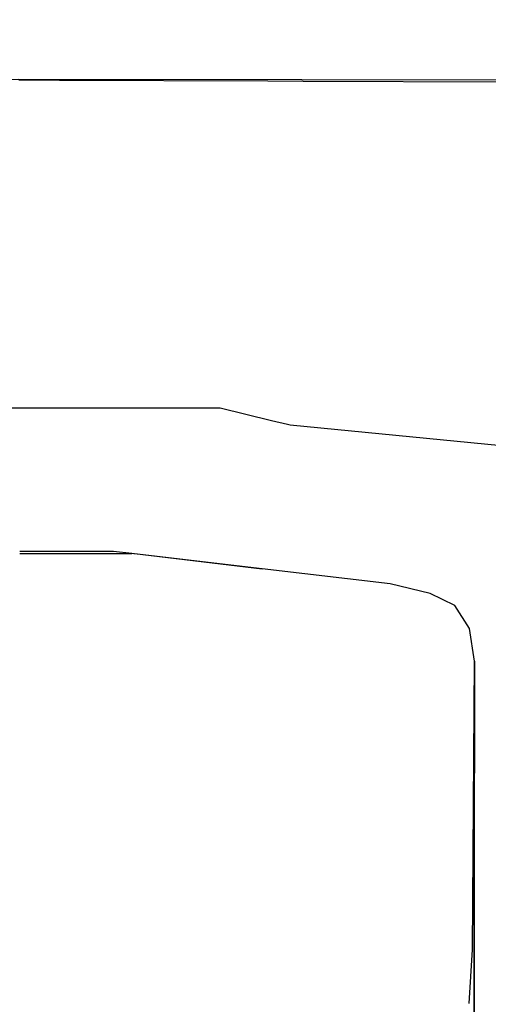
# Model space of a CAD drawing. Units: millimetres. Extents: x 548676 to 655749, y 177155 to 247471.
# Drawn here: x 562364 to 563094, y 228701 to 230236 of the extents above; entities that cross this region are included whole.
import ezdxf

# ---------------------------------------------------------------- set-up
doc = ezdxf.new("R2010")
doc.units = ezdxf.units.MM
doc.layers.add('truck', color=7, linetype='Continuous')

# ---------------------------------------------------------------- blocks, each defined once
blk = doc.blocks.new('A$C3B2360F1')
at = {"layer": 'truck', "transparency": 33554687}
for p, q in [((-22.8, 1837.9), (151.6, 1837.9)), ((156, 1837.9), (355, 1814.2)), ((685.2, 1320.1), (685, 1320.1)), ((684.9, 1181.4), (685.1, 1181.4))]:
    blk.add_line(p, q, dxfattribs=at)
for points in [[(-1002.8, 2565.8), (-994.7, 2568.8), (-982.1, 2572.3), (-777.7, 2576.6), (-464.6, 2576.9), (-23.9, 2577.3), (416.7, 2576.9), (729.8, 2576.6), (934.3, 2572.3), (946.9, 2568.8), (954.9, 2565.8), (956.2, 2567.1), (958.3, 2569.2), (962, 2572.8), (964.9, 2575.7), (965.3, 2576), (969.1, 2579.8), (972.2, 2585.4), (972.2, 2649), (971.2, 2660.5), (971, 2662.1), (969.3, 2670.1)], [(730.7, 2572.8), (418.6, 2573.9), (363.8, 2574.1), (39.4, 2575.4), (-23.9, 2575.6)], [(-335.1, 2064.8), (289.5, 2064.8), (369.5, 2045.5), (394.1, 2039.5), (398.5, 2038.4), (727.5, 2006.1), (731.1, 2005.7), (771.9, 2001.7), (772.7, 2001.6), (810.7, 1989.5), (819.8, 1986.6), (862, 1962.6), (863.8, 1961.6), (864.9, 1959.4), (869, 1951.4), (893.2, 1899.5), (893.7, 1891.7), (895.6, 1857.9), (895.6, 1745)], [(677.3, 1136.3), (682.4, 1220.4), (685.3, 1670), (677.7, 1720.8), (654.9, 1756.8), (616.4, 1775.4), (554, 1790.5), (355, 1814.2), (156, 1837.4), (155.1, 1837.5), (151.6, 1837.9), (123.5, 1841.1), (-22.8, 1841.1)], [(681.6, 742.5), (685.1, 930), (685.2, 930.8), (685.2, 931.7), (684.9, 1042.8), (684.8, 1064.3), (684.8, 1099.9), (684.9, 1181.4), (685, 1320.1), (685.3, 1670), (685.2, 1320.1), (685.1, 1181.4), (685.1, 1099.9), (685.1, 1064.3), (684.9, 1042.8)]]:
    blk.add_lwpolyline(points, dxfattribs=at)

msp = doc.modelspace()

# ---------------------------------------------------------------- block references
msp.add_blockref('A$C3B2360F1', (562387, 227565.9))

doc.saveas('drawing.dxf')
